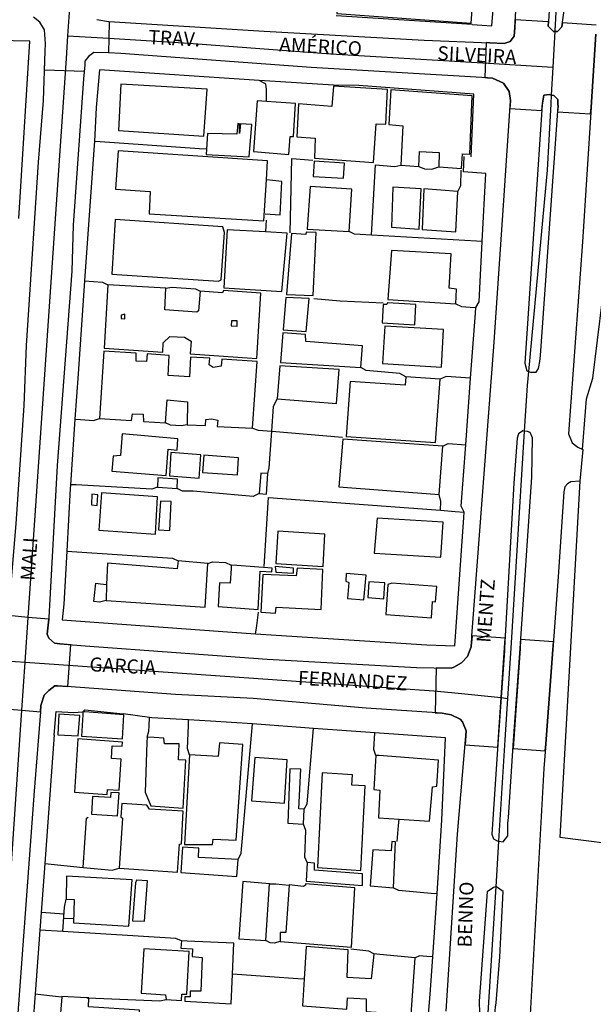
# Model space of a CAD drawing. Units: millimetres. Extents: x 185526 to 187942, y 1677057 to 1679832.
# Drawn here: x 185661 to 185763, y 1678442 to 1678617 of the extents above; entities that cross this region are included whole.
import ezdxf
from ezdxf.enums import TextEntityAlignment as Align

# ---------------------------------------------------------------- set-up
doc = ezdxf.new("R2010")
doc.units = ezdxf.units.MM
doc.header["$MEASUREMENT"] = 0
for name, color, linetype in [('V-CANTEIRO', 6, 'Continuous'), ('V-CRUZAMENTO', 1, 'Continuous'), ('V-EDIFICACAO', 7, 'Continuous'), ('V-EIXO_DE_LOGRADOURO', 3, 'Continuous'), ('V-LOTE', 1, 'Continuous'), ('V-NOME_DOS_LOGRADOUROS', 7, 'Continuous'), ('V-QUADRA', 2, 'Continuous'), ('V-TESTADA', 161, 'Continuous')]:
    doc.layers.add(name, color=color, linetype=linetype)

msp = doc.modelspace()

# ---------------------------------------------------------------- linework, layer by layer
at = {"layer": 'V-CANTEIRO'}
for points in [[(185756.05, 1678615.21), (185756.5, 1678615.21), (185756.54, 1678615.25), (185757.27, 1678615.99), (185757.63, 1678618.53), (185757.79, 1678620.53), (185760.91, 1678659.13), (185760.61, 1678661.72), (185760, 1678662.42), (185759.17, 1678662.69), (185758.96, 1678662.76), (185758.44, 1678662.07), (185758.1, 1678661.12), (185756.45, 1678640.63), (185754.81, 1678616.16), (185755.65, 1678615.32), (185755.76, 1678615.21)], [(185751.38, 1678554.72), (185751.66, 1678554.6), (185752.69, 1678554.6), (185753.13, 1678555.29), (185753.19, 1678555.59), (185753.37, 1678556.51), (185753.45, 1678557.59), (185756.58, 1678601.89), (185756.57, 1678602.21), (185756.54, 1678603.1), (185755.84, 1678603.79), (185755.43, 1678603.87), (185754.98, 1678603.96), (185754.03, 1678603.88), (185753.81, 1678602.42), (185753.77, 1678602.15), (185750.66, 1678556.24), (185751.05, 1678554.86)], [(185746.47, 1678496.75), (185745.96, 1678489.38), (185744.8, 1678472.47), (185745.12, 1678471.65), (185745.73, 1678471.3), (185746.07, 1678471.25), (185746.81, 1678471.13), (185747.63, 1678472.21), (185747.66, 1678473.46), (185747.68, 1678474.46), (185747.75, 1678475.46), (185748.69, 1678489.11), (185749.82, 1678505.5), (185751.91, 1678535.95), (185752.02, 1678542.95), (185751.65, 1678543.9), (185751.13, 1678544.07), (185750.64, 1678544.12), (185750.31, 1678544.16), (185749.53, 1678543.68), (185749.32, 1678542.86), (185748.75, 1678534.87), (185747.07, 1678505.59), (185747.04, 1678505.09)], [(185744.01, 1678438.81), (185744.72, 1678439.03), (185745.24, 1678439.63), (185745.32, 1678440.32), (185745.34, 1678440.52), (185745.49, 1678441.74), (185745.55, 1678442.52), (185746.21, 1678450.66), (185746.81, 1678462.29), (185745.64, 1678463.11), (185745.56, 1678463.1), (185745.12, 1678463.02), (185744, 1678462.24), (185742.58, 1678442.79), (185742.59, 1678440.53), (185742.6, 1678439.76), (185743.08, 1678439.25), (185743.9, 1678438.77)]]:
    msp.add_lwpolyline(points, close=True, dxfattribs=at)
at = {"layer": 'V-CRUZAMENTO'}
for points in [[(185674.56, 1678617.33), (185676.64, 1678616.98), (185676.76, 1678616.97), (185676.68, 1678613.98), (185676.61, 1678611.37), (185674.04, 1678611.46), (185673.11, 1678610.73), (185672.46, 1678609.91), (185672.41, 1678609.26), (185672.32, 1678608.08), (185665.27, 1678608.33), (185665.39, 1678611.67), (185665.44, 1678612.97), (185665.25, 1678615.48), (185664.43, 1678616.86), (185663.3, 1678617.72)], [(185763.39, 1678616.34), (185757.37, 1678616.73), (185757.27, 1678615.99), (185756.54, 1678615.25), (185756.54, 1678615.25), (185756.5, 1678615.21), (185756.05, 1678615.21), (185756.05, 1678615.21), (185755.76, 1678615.21), (185755.65, 1678615.32), (185755.65, 1678615.32), (185754.81, 1678616.16), (185754.86, 1678616.89), (185748.96, 1678617.27), (185748.87, 1678615.89), (185748.87, 1678615.89), (185748.77, 1678614.35), (185748.08, 1678613.41), (185746.98, 1678613.06), (185744.47, 1678613.17), (185743.81, 1678613.2), (185743.55, 1678606.98), (185744.04, 1678606.95), (185744.94, 1678606.9), (185746.88, 1678605.99), (185747.87, 1678604.53), (185748.11, 1678602.93), (185748.1, 1678602.85), (185748.01, 1678601.47), (185753.7, 1678601.11), (185753.81, 1678602.42), (185753.81, 1678602.42), (185754.03, 1678603.88), (185754.98, 1678603.96), (185755.43, 1678603.87), (185755.43, 1678603.87), (185755.84, 1678603.79), (185756.54, 1678603.1), (185756.57, 1678602.21), (185756.57, 1678602.21), (185756.58, 1678601.89), (185756.51, 1678600.93), (185762.38, 1678600.55), (185762.46, 1678601.76), (185762.46, 1678601.76), (185763.28, 1678614.69)], [(185657.58, 1678494.81), (185661.24, 1678494.51), (185661.24, 1678494.51), (185664.54, 1678494.24), (185664.54, 1678494.24), (185664.63, 1678495.38), (185665.19, 1678497.19), (185666.01, 1678498.05), (185667.11, 1678498.87), (185667.57, 1678498.84), (185667.57, 1678498.84), (185669.42, 1678498.71), (185669.96, 1678506.15), (185668.01, 1678506.32), (185668.01, 1678506.32), (185667.01, 1678506.41), (185666.02, 1678507.32), (185665.72, 1678508.05), (185666, 1678510.69), (185666, 1678510.69), (185662.37, 1678511.02), (185662.37, 1678511.02), (185658.85, 1678511.34)]]:
    msp.add_lwpolyline(points, dxfattribs=at)
for points in [[(185741.16, 1678505.9), (185741.12, 1678505.78), (185741.12, 1678505.78), (185740.49, 1678504.05), (185739.41, 1678502.93), (185738.05, 1678502.19), (185737.66, 1678501.98), (185734.92, 1678502.04), (185734.76, 1678494.07), (185735.99, 1678493.99), (185737.26, 1678493.75), (185737.59, 1678493.69), (185739.18, 1678492.91), (185739.57, 1678492.48), (185740.24, 1678490.84), (185740.17, 1678489.97), (185740.04, 1678488.39), (185745.86, 1678487.95), (185747.07, 1678505.59), (185747.17, 1678507.32), (185741.29, 1678507.76)], [(185755.76, 1678506.67), (185749.93, 1678507.11), (185749.82, 1678505.5), (185749.82, 1678505.5), (185748.6, 1678487.74), (185754.31, 1678487.31), (185754.4, 1678488.53), (185755.66, 1678505.31)]]:
    msp.add_lwpolyline(points, close=True, dxfattribs=at)
at = {"layer": 'V-EDIFICACAO'}
for points in [[(185716.55, 1678630.63), (185715.85, 1678622.42), (185717.46, 1678622.28), (185717.24, 1678618.41), (185741.16, 1678616.66), (185742.03, 1678628.91), (185716.55, 1678630.63)], [(185678.81, 1678605.83), (185678.41, 1678597.59), (185693.61, 1678596.57), (185694.2, 1678604.92), (185678.81, 1678605.83)], [(185716.66, 1678605.47), (185716.36, 1678601.86), (185710.42, 1678602.33), (185710.13, 1678596.46), (185713.41, 1678596.24), (185713.27, 1678592.67), (185723.77, 1678591.9), (185724.24, 1678598.76), (185725.95, 1678598.72), (185726.25, 1678604.85), (185716.66, 1678605.47)], [(185726.87, 1678604.81), (185726.47, 1678598.65), (185728.98, 1678598.39), (185728.65, 1678591.43), (185731.82, 1678591.21), (185731.97, 1678593.84), (185735.43, 1678593.65), (185735.36, 1678591.1), (185739.41, 1678590.81), (185739.59, 1678593.44), (185740.87, 1678593.4), (185741.31, 1678603.75), (185726.87, 1678604.81)], [(185704.71, 1678602.76), (185703.09, 1678602.88), (185702.44, 1678593.84), (185708.71, 1678593.33), (185708.96, 1678596.54), (185709.55, 1678596.54), (185709.87, 1678602.37)], [(185694.06, 1678594.24), (185694.01, 1678593.33), (185701.63, 1678592.89), (185702.11, 1678598.65), (185700.14, 1678598.76), (185699.96, 1678597.08), (185699.96, 1678598.76), (185699.63, 1678598.8), (185699.45, 1678596.94), (185694.23, 1678597.08)], [(185704.71, 1678588.8), (185704.92, 1678592.2), (185678.33, 1678593.95), (185677.86, 1678587.13), (185684.02, 1678586.76), (185683.88, 1678582.75), (185704.26, 1678581.55)], [(185713.19, 1678592.12), (185713.05, 1678589.43), (185718.44, 1678589.1), (185718.63, 1678591.8), (185713.19, 1678592.12)], [(185712.5, 1678587.6), (185711.95, 1678580.05), (185719.43, 1678579.62), (185719.9, 1678587.13), (185712.5, 1678587.6)], [(185727.23, 1678587.53), (185726.94, 1678580.42), (185731.86, 1678580.05), (185732.23, 1678587.24), (185727.23, 1678587.53)], [(185732.74, 1678587.2), (185732.44, 1678579.98), (185738.39, 1678579.54), (185738.75, 1678586.76), (185732.74, 1678587.2)], [(185677.82, 1678581.77), (185677.24, 1678572.07), (185696.2, 1678570.79), (185696.68, 1678571.01), (185697.26, 1678579.47), (185697, 1678580.46), (185677.82, 1678581.77)], [(185704.53, 1678579.56), (185697.77, 1678579.95), (185697.15, 1678569.63), (185707.47, 1678568.97), (185708.42, 1678579.33)], [(185711.81, 1678579.51), (185711.73, 1678579.11), (185709.18, 1678579.25), (185708.31, 1678568.42), (185713.01, 1678568.24), (185713.59, 1678579.43), (185711.81, 1678579.51)], [(185726.94, 1678576.23), (185726.32, 1678567.51), (185738.39, 1678566.78), (185738.5, 1678569.37), (185737.22, 1678569.55), (185737.55, 1678575.68), (185726.94, 1678576.23)], [(185697.08, 1678569.12), (185696.89, 1678568.71), (185692.92, 1678569.01), (185692.66, 1678565.51), (185692.34, 1678565.29), (185686.65, 1678565.69), (185686.83, 1678569.55), (185676.55, 1678570.17), (185675.86, 1678558.91), (185686.28, 1678558.18), (185686.36, 1678559.85), (185687.56, 1678560.98), (185690.15, 1678560.84), (185691.32, 1678560.15), (185691.17, 1678557.85), (185703.02, 1678557.05), (185703.75, 1678568.68), (185697.08, 1678569.12)], [(185708.2, 1678567.91), (185707.72, 1678562.15), (185711.81, 1678561.86), (185712.32, 1678567.69), (185708.2, 1678567.91)], [(185726.28, 1678566.96), (185726.14, 1678566.67), (185725.48, 1678566.67), (185725.33, 1678563.39), (185731.1, 1678563.06), (185731.31, 1678566.64), (185726.28, 1678566.96)], [(185678.88, 1678564.74), (185678.88, 1678564.16), (185679.54, 1678564.12), (185679.54, 1678564.92), (185678.88, 1678564.74)], [(185698.5, 1678563.72), (185698.46, 1678562.84), (185699.52, 1678562.81), (185699.52, 1678563.72), (185698.5, 1678563.72)], [(185725.81, 1678562.81), (185725.37, 1678556.17), (185735.84, 1678555.52), (185736.24, 1678562.19), (185725.81, 1678562.81)], [(185711.73, 1678560.07), (185711.7, 1678561.31), (185707.65, 1678561.6), (185707.25, 1678556.35), (185721.51, 1678555.44), (185721.8, 1678559.31), (185711.73, 1678560.07)], [(185683.51, 1678557.85), (185683.4, 1678556.54), (185681.54, 1678556.57), (185681.54, 1678557.99), (185675.78, 1678558.36), (185675.05, 1678546.36), (185680.74, 1678546), (185680.89, 1678547.2), (185682.78, 1678547.17), (185682.86, 1678545.85), (185686.76, 1678545.63), (185687.09, 1678549.68), (185690.7, 1678549.35), (185690.62, 1678545.23), (185693.87, 1678545.12), (185693.94, 1678546.18), (185694.96, 1678546.33), (185696.06, 1678546.07), (185695.98, 1678544.98), (185702.25, 1678544.65), (185703.06, 1678556.5), (185696.78, 1678556.94), (185696.68, 1678555.7), (185695.25, 1678555.44), (185694.56, 1678555.92), (185694.67, 1678557.08), (185691.24, 1678557.3), (185691.02, 1678553.77), (185687.23, 1678554.02), (185687.45, 1678557.56), (185683.51, 1678557.85)], [(185707.1, 1678555.77), (185706.63, 1678549.86), (185717.2, 1678549.06), (185717.68, 1678555.08), (185707.1, 1678555.77)], [(185719.61, 1678552.93), (185718.88, 1678543.19), (185734.81, 1678542.1), (185735.65, 1678553.36), (185729.49, 1678553.8), (185729.42, 1678552.31), (185719.61, 1678552.93)], [(185679.06, 1678543.63), (185678.77, 1678539.8), (185677.46, 1678539.69), (185677.24, 1678537.03), (185686.9, 1678536.26), (185687.27, 1678540.93), (185688.84, 1678540.78), (185688.95, 1678542.79), (185679.06, 1678543.63)], [(185718.3, 1678542.72), (185717.6, 1678534.26), (185735.43, 1678532.87), (185736.09, 1678541.44), (185718.3, 1678542.72)], [(185687.71, 1678540.35), (185687.49, 1678536.19), (185692.74, 1678535.75), (185693.03, 1678539.91), (185687.71, 1678540.35)], [(185693.61, 1678539.87), (185693.36, 1678536.77), (185699.56, 1678536.37), (185699.74, 1678539.4), (185693.61, 1678539.87)], [(185703.71, 1678536.66), (185703.46, 1678533.05), (185704.73, 1678532.95), (185704.99, 1678536.59), (185703.71, 1678536.66)], [(185685.44, 1678535.86), (185685.37, 1678534.18), (185688.84, 1678533.93), (185688.91, 1678535.57), (185685.44, 1678535.86)], [(185673.7, 1678532.91), (185673.59, 1678531.01), (185674.62, 1678530.94), (185674.72, 1678532.84), (185673.7, 1678532.91)], [(185675.38, 1678533.16), (185674.91, 1678526.53), (185684.97, 1678525.83), (185685.37, 1678532.47), (185675.38, 1678533.16)], [(185685.88, 1678531.71), (185685.55, 1678526.56), (185687.52, 1678526.45), (185687.81, 1678531.63), (185685.88, 1678531.71)], [(185724.42, 1678528.68), (185723.88, 1678522.44), (185735.73, 1678521.71), (185736.13, 1678527.95), (185724.42, 1678528.68)], [(185706.74, 1678526.38), (185706.37, 1678520.62), (185714.8, 1678520.04), (185715.09, 1678525.8), (185706.74, 1678526.38)], [(185676.31, 1678516.88), (185676.22, 1678514.02), (185693.83, 1678512.82), (185694.31, 1678520.58), (185689.05, 1678521.09), (185688.87, 1678519.64), (185676.44, 1678520.66)], [(185698.46, 1678520.29), (185698.43, 1678519.72), (185698.28, 1678517.08), (185696.35, 1678517.19), (185696.13, 1678512.96), (185703.24, 1678512.42), (185703.64, 1678519.24), (185705.68, 1678519.13), (185705.72, 1678519.78), (185699.44, 1678520.22), (185698.46, 1678520.29)], [(185704.11, 1678518.62), (185703.75, 1678511.94), (185706.34, 1678511.8), (185706.48, 1678512.82), (185714.47, 1678512.45), (185714.76, 1678519.53), (185710.2, 1678519.78), (185710.02, 1678518.4), (185704.11, 1678518.62)], [(185706.3, 1678520.04), (185706.37, 1678519.09), (185709.55, 1678518.91), (185709.55, 1678519.78), (185706.3, 1678520.04)], [(185718.92, 1678518.8), (185718.84, 1678517.45), (185719.39, 1678517.23), (185719.17, 1678514.39), (185722.05, 1678514.13), (185722.49, 1678518.51), (185718.92, 1678518.8)], [(185722.96, 1678517.34), (185722.75, 1678514.53), (185725.63, 1678514.35), (185725.77, 1678517.16), (185722.96, 1678517.34)], [(185727.05, 1678517.08), (185726.32, 1678516.87), (185725.95, 1678511.54), (185734.09, 1678510.96), (185734.23, 1678513.84), (185734.81, 1678513.8), (185735, 1678516.54), (185727.05, 1678517.08)], [(185667.8, 1678493.82), (185667.61, 1678490.17), (185671.26, 1678489.96), (185671.52, 1678493.6), (185667.8, 1678493.82)], [(185672.1, 1678494.26), (185672.07, 1678493.7), (185671.84, 1678489.92), (185679.1, 1678489.41), (185679.36, 1678493.68), (185672.44, 1678494.23), (185672.1, 1678494.26)], [(185671.19, 1678489.41), (185670.6, 1678479.97), (185676.4, 1678479.56), (185676.48, 1678480.4), (185678.52, 1678480.33), (185678.88, 1678485.84), (185677.2, 1678485.95), (185677.28, 1678488.17), (185679.06, 1678488.13), (185679.14, 1678488.86), (185671.19, 1678489.41)], [(185683.51, 1678489.74), (185683.48, 1678488.8), (185683.15, 1678479.93), (185684.17, 1678477.49), (185689.89, 1678477.08), (185690.4, 1678485.62), (185689.09, 1678485.69), (185689.2, 1678488.53), (185686.58, 1678488.53), (185686.5, 1678489.55), (185684.79, 1678489.66), (185683.51, 1678489.74)], [(185696.38, 1678488.72), (185696.13, 1678486.31), (185691.06, 1678486.6), (185690.18, 1678470.63), (185695.11, 1678470.67), (185695.25, 1678471.62), (185699.34, 1678471.43), (185700.54, 1678488.42), (185696.38, 1678488.72)], [(185702.66, 1678486.09), (185702.07, 1678478.4), (185707.94, 1678478), (185708.42, 1678485.69), (185702.66, 1678486.09)], [(185728.3, 1678475.16), (185733.72, 1678474.79), (185734.23, 1678480.88), (185735, 1678480.99), (185735.33, 1678485.65), (185724.79, 1678486.45), (185724.2, 1678486.49), (185724.14, 1678485.51), (185723.8, 1678480.44), (185724.9, 1678480.29), (185724.68, 1678475.41)], [(185708.89, 1678484.12), (185708.53, 1678474.46), (185711.33, 1678474.28), (185711.44, 1678476.9), (185710.49, 1678476.98), (185710.86, 1678484.01), (185708.89, 1678484.12)], [(185714.65, 1678483.39), (185713.81, 1678466.58), (185721.51, 1678466), (185722.31, 1678481.06), (185719.94, 1678481.2), (185720.01, 1678483.03), (185714.65, 1678483.39)], [(185673.78, 1678479.16), (185673.59, 1678476.03), (185678.26, 1678475.74), (185678.52, 1678479.82), (185677.06, 1678479.86), (185676.99, 1678478.98), (185673.78, 1678479.16)], [(185683.91, 1678476.9), (185683.48, 1678477.63), (185678.99, 1678477.96), (185678.85, 1678475.59), (185679.1, 1678475.33), (185678.52, 1678466.44), (185688.91, 1678465.71), (185689.27, 1678470.7), (185689.64, 1678470.74), (185689.93, 1678476.57), (185683.91, 1678476.9)], [(185692.66, 1678468.33), (185692.7, 1678469.97), (185689.78, 1678470.16), (185689.49, 1678465.67), (185699.45, 1678464.98), (185699.7, 1678467.97), (185692.66, 1678468.33)], [(185723.66, 1678469.68), (185723.18, 1678463.3), (185727.3, 1678462.97), (185727.67, 1678471.14), (185727.01, 1678471.18), (185726.9, 1678469.54), (185723.66, 1678469.68)], [(185713.27, 1678466.11), (185713.3, 1678467.35), (185711.95, 1678467.42), (185711.81, 1678464.14), (185721.8, 1678463.37), (185721.83, 1678465.45), (185713.27, 1678466.11)], [(185669.18, 1678465.02), (185669.11, 1678460.93), (185670.53, 1678460.86), (185670.39, 1678456.7), (185680.27, 1678456.12), (185680.85, 1678464.36), (185669.18, 1678465.02)], [(185681.62, 1678464.29), (185681.43, 1678463.85), (185680.89, 1678457.1), (185683.07, 1678456.99), (185683.59, 1678464.18), (185681.62, 1678464.29)], [(185700.54, 1678464.07), (185699.81, 1678453.89), (185704.59, 1678453.6), (185705.28, 1678463.67), (185700.54, 1678464.07)], [(185708.78, 1678463.43), (185708.2, 1678455.02), (185707.18, 1678455.02), (185707.18, 1678453.42), (185719.87, 1678452.4), (185720.45, 1678462.97), (185711.7, 1678463.63), (185711.66, 1678463.41), (185711.3, 1678463.19), (185708.78, 1678463.48)], [(185698.69, 1678447.59), (185698.94, 1678453.09), (185690.64, 1678453.48), (185689.6, 1678453.53), (185689.57, 1678452.9), (185689.53, 1678452.22), (185691.57, 1678452.07), (185691.53, 1678450.72), (185693.32, 1678450.54), (185693.03, 1678444.56), (185691.17, 1678444.56), (185691.17, 1678443.54), (185690.22, 1678443.54), (185690.22, 1678442.81), (185698.46, 1678442.34)], [(185711.42, 1678446.71), (185711.11, 1678441.97), (185719.03, 1678441.39), (185719.14, 1678443.39), (185722.45, 1678443.21), (185722.45, 1678440.95), (185730.44, 1678440.44), (185731.17, 1678450.5), (185724.91, 1678451.09), (185723.8, 1678451.2), (185723.74, 1678450.57), (185723.37, 1678446.75), (185719.06, 1678447), (185719.28, 1678451.93), (185711.81, 1678452.51)], [(185682.93, 1678452.11), (185682.42, 1678444.23), (185686.76, 1678443.94), (185686.87, 1678443.07), (185689.64, 1678442.92), (185689.71, 1678444.05), (185690.59, 1678444.05), (185690.99, 1678451.63), (185682.93, 1678452.11)], [(185672.79, 1678443.38), (185668.34, 1678443.65), (185668.33, 1678443.57), (185667.51, 1678433.37), (185681.4, 1678432.38), (185681.54, 1678432.6), (185681.94, 1678438.43), (185682.13, 1678441.17), (185673.08, 1678441.79), (185673.16, 1678443.36)]]:
    msp.add_lwpolyline(points, close=True, dxfattribs=at)
at = {"layer": 'V-EIXO_DE_LOGRADOURO'}
for points in [[(185756.05, 1678615.21), (185756.06, 1678615.29), (185756.85, 1678629.68), (185759.17, 1678662.69)], [(185669.43, 1678614.43), (185669.94, 1678621.97)], [(185755.7, 1678608.85), (185756.05, 1678615.21)], [(185661.83, 1678503.07), (185662.37, 1678511.02), (185669.15, 1678610.38), (185669.43, 1678614.43)], [(185669.43, 1678614.43), (185670.43, 1678614.37), (185676.68, 1678613.98), (185690.94, 1678613.09), (185716.19, 1678611.19), (185744.22, 1678609.53), (185754.7, 1678608.91), (185755.7, 1678608.85)], [(185755.43, 1678603.87), (185755.7, 1678608.85)], [(185751.38, 1678554.72), (185754.69, 1678590.54), (185755.34, 1678602.3), (185755.43, 1678603.87)], [(185750.64, 1678544.12), (185751.15, 1678552.26), (185751.38, 1678554.72)], [(185747.66, 1678496.63), (185748.22, 1678505.55), (185750.64, 1678544.12)], [(185528.15, 1678509.45), (185542.76, 1678509.08), (185565.28, 1678507.64), (185635.86, 1678504.88), (185654.88, 1678503.55), (185661.83, 1678503.07)], [(185651.18, 1678356.71), (185651.67, 1678363.77), (185652.63, 1678377.48), (185655.78, 1678414.48), (185661.24, 1678494.51), (185661.83, 1678503.07)], [(185661.83, 1678503.07), (185667.8, 1678502.65), (185734.48, 1678497.99), (185737.63, 1678497.67), (185746.47, 1678496.75)], [(185746.07, 1678471.25), (185747.2, 1678489.26), (185747.66, 1678496.63)], [(185746.47, 1678496.75), (185747.66, 1678496.63)], [(185745.56, 1678463.1), (185746.07, 1678471.25)], [(185744.01, 1678438.81), (185744.14, 1678440.41), (185744.16, 1678440.71), (185745.56, 1678463.1)]]:
    msp.add_lwpolyline(points, dxfattribs=at)
at = {"layer": 'V-LOTE'}
for points in [[(185741.29, 1678616.41), (185744.79, 1678616.19), (185745.84, 1678628.7)], [(185660.67, 1678581.95), (185662.64, 1678613.48), (185653.74, 1678613.67), (185650.72, 1678613.79)], [(185703.42, 1678606.5), (185675.02, 1678608.35), (185674.45, 1678601.69), (185674.14, 1678595.64)], [(185716.64, 1678605.63), (185703.42, 1678606.5)], [(185704.71, 1678602.76), (185704.73, 1678603.8), (185704.75, 1678604.96), (185704.6, 1678605.82), (185704.43, 1678605.92), (185703.42, 1678606.5)], [(185674.14, 1678595.64), (185674.1, 1678594.96), (185672.39, 1678570.83)], [(185694.06, 1678594.24), (185692.83, 1678594.33), (185675.14, 1678595.57), (185674.14, 1678595.64)], [(185708.95, 1678579.41), (185709.25, 1678592.58), (185713, 1678592.32)], [(185723.43, 1678578.99), (185723.48, 1678580.02), (185724.1, 1678591.46), (185727.56, 1678591.2), (185728.65, 1678591.43)], [(185731.82, 1678591.21), (185732.83, 1678590.77), (185734.12, 1678590.72), (185735.36, 1678591.1)], [(185738.75, 1678586.76), (185739.27, 1678587.78), (185739.37, 1678590.55)], [(185743.1, 1678577.83), (185743.72, 1678589.92), (185739.79, 1678590.26)], [(185704.48, 1678582.75), (185707.14, 1678582.62), (185707.47, 1678588.5), (185705.87, 1678588.67), (185704.71, 1678588.8)], [(185704.66, 1678581.64), (185704.6, 1678580.69), (185704.53, 1678579.56)], [(185723.43, 1678578.99), (185720.4, 1678579.17), (185719.43, 1678579.62)], [(185743.1, 1678577.83), (185742.09, 1678577.89), (185723.43, 1678578.99)], [(185741.96, 1678566.12), (185742.56, 1678567.12), (185743.1, 1678577.83)], [(185760.95, 1678540.89), (185761.67, 1678549.85), (185762.79, 1678553.56), (185765.32, 1678574.3)], [(185672.39, 1678570.83), (185671.22, 1678554.32), (185670.68, 1678546.27)], [(185672.39, 1678570.83), (185675.56, 1678570.61), (185676.55, 1678570.17)], [(185686.83, 1678569.55), (185687.92, 1678569.76), (185692.09, 1678569.44), (185692.92, 1678569.01)], [(185713.13, 1678567.72), (185717.85, 1678567.31), (185725.48, 1678566.94)], [(185738.39, 1678566.78), (185739.39, 1678566.3), (185740.96, 1678566.2), (185741.96, 1678566.12)], [(185741.04, 1678553.58), (185741.89, 1678565.12), (185741.96, 1678566.12)], [(185729.49, 1678553.8), (185728.46, 1678554.36), (185722.46, 1678554.91), (185721.51, 1678555.44)], [(185741.04, 1678553.58), (185736.69, 1678553.82), (185735.65, 1678553.36)], [(185740.16, 1678541.72), (185741.04, 1678553.58)], [(185705.66, 1678544.1), (185705.97, 1678548.53), (185706.63, 1678549.86)], [(185670.68, 1678546.27), (185669.88, 1678534.61)], [(185670.68, 1678546.27), (185671.68, 1678546.2), (185673.95, 1678546.05), (185675.05, 1678546.36)], [(185690.62, 1678545.23), (185689.56, 1678545.06), (185687.68, 1678545.21), (185686.76, 1678545.63)], [(185702.25, 1678544.65), (185703.26, 1678544.3), (185705.66, 1678544.1)], [(185704.99, 1678536.59), (185705.2, 1678537.63), (185705.66, 1678544.1)], [(185705.66, 1678544.1), (185718.27, 1678543.06)], [(185736.09, 1678541.44), (185737.06, 1678541.94), (185740.16, 1678541.72)], [(185739.87, 1678529.75), (185739.35, 1678530.8), (185740.16, 1678541.72)], [(185669.88, 1678534.61), (185669.84, 1678533.92), (185669.22, 1678522.77)], [(185685.37, 1678534.18), (185684.37, 1678533.82), (185670.89, 1678534.56), (185669.88, 1678534.61)], [(185760.46, 1678535.22), (185756.93, 1678471.96), (185770.03, 1678470.27), (185801.03, 1678467.35), (185847.53, 1678462.45), (185872.22, 1678460.16), (185873.28, 1678460.06), (185873.36, 1678461.07), (185877.04, 1678504.28), (185872.89, 1678504.54)], [(185703.46, 1678533.05), (185702.34, 1678532.54), (185691.72, 1678533.44), (185689.82, 1678533.47), (185688.84, 1678533.93)], [(185735.69, 1678530.06), (185735.74, 1678531.6), (185735.43, 1678532.87)], [(185704.33, 1678520.04), (185705.09, 1678532.35), (185735.69, 1678530.06)], [(185702.8, 1678508.11), (185733.24, 1678506.12), (185738.22, 1678505.95), (185739.8, 1678528.8), (185739.87, 1678529.75)], [(185735.69, 1678530.06), (185738.28, 1678529.87), (185739.87, 1678529.75)], [(185669.22, 1678522.77), (185668.7, 1678513.4), (185668.39, 1678510.58), (185696.96, 1678508.49), (185702.8, 1678508.11)], [(185669.22, 1678522.77), (185688.01, 1678521.54), (185689.05, 1678521.09)], [(185694.31, 1678520.58), (185695.13, 1678520.88), (185697.44, 1678520.77), (185698.46, 1678520.29)], [(185676.22, 1678514.02), (185675.02, 1678513.72), (185674.01, 1678513.85), (185674.36, 1678517.1), (185675.22, 1678517), (185676.31, 1678516.88)], [(185702.8, 1678508.11), (185702.94, 1678509.13), (185703.32, 1678511.95)], [(185683.96, 1678493.24), (185679.23, 1678493.85)], [(185683.51, 1678489.74), (185683.84, 1678490.8), (185683.89, 1678491.75), (185683.96, 1678493.24)], [(185690.87, 1678492.82), (185684.34, 1678493.19), (185683.96, 1678493.24)], [(185691.06, 1678486.6), (185690.71, 1678487.69), (185690.84, 1678491.79), (185690.87, 1678492.82)], [(185702.22, 1678492.07), (185694.78, 1678492.6), (185690.87, 1678492.82)], [(185699.7, 1678467.97), (185700.26, 1678469.08), (185702.22, 1678492.07)], [(185713.08, 1678491.29), (185702.22, 1678492.07)], [(185711.44, 1678476.9), (185711.97, 1678477.87), (185713.08, 1678491.29)], [(185724.01, 1678490.51), (185713.08, 1678491.29)], [(185667, 1678490.12), (185665.3, 1678467.25)], [(185724.2, 1678486.49), (185723.85, 1678487.51), (185724.01, 1678490.51)], [(185735.06, 1678461.94), (185735.92, 1678474.98), (185736.54, 1678489.61), (185724.01, 1678490.51)], [(185672.14, 1678466.58), (185672.74, 1678475.33), (185673.01, 1678475.51)], [(185727.98, 1678471.2), (185728.21, 1678474.01), (185728.3, 1678475.16)], [(185711.95, 1678467.42), (185711.54, 1678468.4), (185711.75, 1678473.13), (185711.33, 1678474.28)], [(185665.3, 1678467.25), (185664.65, 1678458.55)], [(185665.3, 1678467.25), (185672.14, 1678466.58)], [(185672.14, 1678466.58), (185677.28, 1678466.07), (185678.52, 1678466.44)], [(185705.28, 1678463.67), (185706.41, 1678463.65), (185707.54, 1678463.54), (185708.78, 1678463.43)], [(185727.3, 1678462.97), (185728.23, 1678462.52), (185734, 1678462.02), (185735.06, 1678461.94)], [(185734.31, 1678450.65), (185735.06, 1678461.94)], [(185668.49, 1678455.19), (185668.83, 1678459.53), (185669.11, 1678460.93)], [(185664.65, 1678458.55), (185664.42, 1678455.44)], [(185668.73, 1678458.26), (185664.65, 1678458.55)], [(185668.68, 1678457.56), (185670.36, 1678457.49)], [(185664.42, 1678455.44), (185663.58, 1678444.09)], [(185668.49, 1678455.19), (185664.42, 1678455.44)], [(185689.6, 1678453.53), (185688.64, 1678453.96), (185668.49, 1678455.19)], [(185707.18, 1678453.42), (185706.08, 1678453.13), (185705.4, 1678453.16), (185704.59, 1678453.6)], [(185723.8, 1678451.2), (185722.91, 1678451.68), (185719.75, 1678452.01)], [(185734.31, 1678450.65), (185733.26, 1678450.76), (185731.92, 1678450.88), (185731.17, 1678450.5)], [(185733.49, 1678439.67), (185733.93, 1678444.8), (185734.31, 1678450.65)], [(185711.42, 1678446.71), (185710.29, 1678446.79), (185698.69, 1678447.59)], [(185663.58, 1678444.09), (185662.76, 1678433.19)], [(185663.58, 1678444.09), (185664.6, 1678443.98), (185667.2, 1678443.69), (185668.33, 1678443.57)], [(185672.79, 1678443.38), (185674.39, 1678443.32), (185685.77, 1678442.85), (185686.87, 1678443.07)]]:
    msp.add_lwpolyline(points, dxfattribs=at)
at = {"layer": 'V-QUADRA'}
for points in [[(185674.56, 1678617.33), (185676.64, 1678616.98), (185676.76, 1678616.97), (185676.76, 1678616.97), (185704.3, 1678615.22), (185732.78, 1678613.66), (185732.78, 1678613.66), (185744.47, 1678613.17), (185744.47, 1678613.17), (185746.98, 1678613.06), (185748.08, 1678613.41), (185748.77, 1678614.35), (185748.87, 1678615.89), (185748.87, 1678615.89), (185750.09, 1678635.5)], [(185528.15, 1678513.62), (185568.47, 1678512.06), (185583.45, 1678511.38), (185590.94, 1678510.87), (185598.43, 1678510.7), (185655.19, 1678507.81), (185656.71, 1678507.73), (185657.81, 1678508.21), (185658.67, 1678509.16), (185658.85, 1678511.34), (185660.21, 1678527.63), (185661.64, 1678548.68), (185662.05, 1678559.34), (185664.19, 1678591.96), (185665.07, 1678602.92), (185665.39, 1678611.67), (185665.44, 1678612.97), (185665.25, 1678615.48), (185664.43, 1678616.86), (185663.3, 1678617.72)], [(185763.28, 1678614.69), (185762.46, 1678601.76), (185762.46, 1678601.76), (185760.93, 1678577.8), (185758.46, 1678543.68), (185759.07, 1678542.04), (185760.1, 1678541.27), (185760.97, 1678540.88), (185760.46, 1678535.22), (185760.46, 1678535.22), (185758.87, 1678535.14), (185758.26, 1678534.79), (185757.77, 1678534.23), (185757.6, 1678533.32), (185756.63, 1678518.23), (185755.66, 1678505.31), (185755.66, 1678505.31), (185754.4, 1678488.53), (185754.4, 1678488.53), (185754.07, 1678484.18), (185751.62, 1678440.43)], [(185736.71, 1678440.99), (185738.68, 1678472.46), (185740.17, 1678489.97), (185740.17, 1678489.97), (185740.24, 1678490.84), (185739.57, 1678492.48), (185739.18, 1678492.91), (185737.59, 1678493.69), (185737.26, 1678493.75), (185737.26, 1678493.75), (185735.99, 1678493.99), (185722.47, 1678494.9), (185702.34, 1678496.58), (185688.53, 1678497.31), (185667.57, 1678498.84), (185667.57, 1678498.84), (185667.11, 1678498.87), (185666.01, 1678498.05), (185665.19, 1678497.19), (185664.63, 1678495.38), (185664.54, 1678494.24), (185664.54, 1678494.24), (185663.4, 1678480.1), (185659.64, 1678428.56)]]:
    msp.add_lwpolyline(points, dxfattribs=at)
msp.add_lwpolyline([(185666.04, 1678511.03), (185666, 1678510.69), (185666, 1678510.69), (185665.72, 1678508.05), (185666.02, 1678507.32), (185667.01, 1678506.41), (185668.01, 1678506.32), (185668.01, 1678506.32), (185672.47, 1678505.94), (185704.83, 1678503.62), (185731.42, 1678502.11), (185737.66, 1678501.98), (185738.05, 1678502.19), (185738.05, 1678502.19), (185739.41, 1678502.93), (185740.49, 1678504.05), (185741.12, 1678505.78), (185741.12, 1678505.78), (185741.16, 1678505.9), (185741.25, 1678507.26), (185741.28, 1678507.76), (185741.28, 1678507.76), (185741.4, 1678509.26), (185745.18, 1678559.15), (185746.95, 1678585.16), (185748.1, 1678602.85), (185748.1, 1678602.85), (185748.11, 1678602.93), (185747.87, 1678604.53), (185746.88, 1678605.99), (185744.94, 1678606.9), (185744.04, 1678606.95), (185744.04, 1678606.95), (185712.68, 1678608.8), (185678.81, 1678611.29), (185676.61, 1678611.37), (185676.61, 1678611.37), (185674.04, 1678611.46), (185673.11, 1678610.73), (185672.46, 1678609.91), (185672.41, 1678609.26), (185672.41, 1678609.26), (185672.21, 1678606.76), (185670.33, 1678580.75), (185670.09, 1678572.6), (185667.49, 1678538.04), (185666.04, 1678511.03)], close=True, dxfattribs=at)
at = {"layer": 'V-TESTADA'}
for points in [[(185741.29, 1678616.41), (185717.13, 1678617.97)], [(185741.15, 1678592.9), (185741.62, 1678604.05), (185721.13, 1678605.58), (185716.64, 1678605.63)], [(185739.79, 1678590.26), (185739.87, 1678592.97)], [(185672.1, 1678494.26), (185672.44, 1678494.59), (185679.23, 1678493.85)], [(185667, 1678490.06), (185667.35, 1678494.3), (185670.44, 1678494.09), (185672.1, 1678494.26)]]:
    msp.add_lwpolyline(points, dxfattribs=at)

# ---------------------------------------------------------------- texts
at = {"layer": 'V-NOME_DOS_LOGRADOUROS'}
for s, rotation, p in [('TRAV.', 357, (185683.64, 1678612.2)), ('AMÉRICO', 357, (185706.9, 1678610.88)), ('SILVEIRA', 357, (185735.02, 1678609.34)), ('MALI', 86, (185664.27, 1678517.42)), ('MENTZ', 86, (185745.36, 1678506.4)), ('GARCIA', 357, (185673.16, 1678500.68)), ('FERNANDEZ', 357, (185710.25, 1678498.26)), ('BENNO', 88, (185741.97, 1678452.28))]:
    msp.add_text(s, height=2.5, rotation=rotation, dxfattribs=at).set_placement(p, align=Align.BOTTOM_LEFT)

doc.saveas('drawing.dxf')
